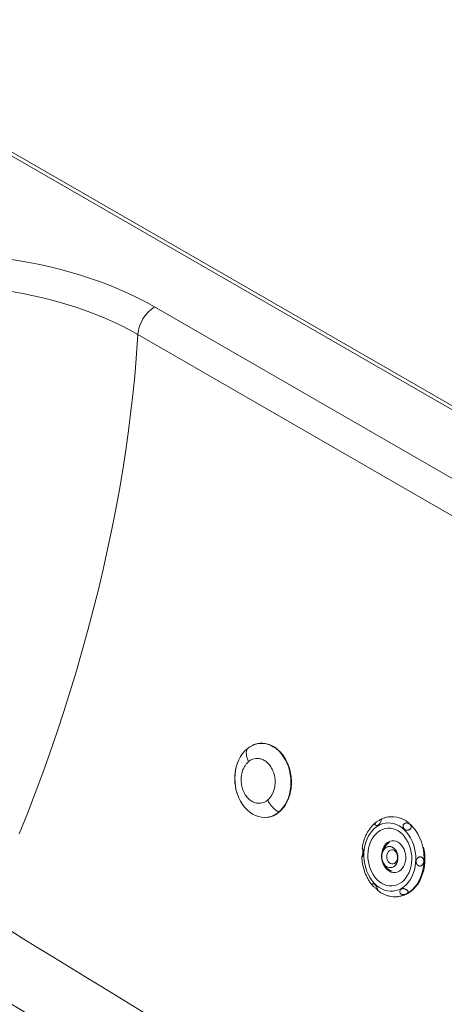
# Paper-space layout 'Isometrica' of a CAD drawing. Units: millimetres. Extents: x -599 to 1939, y -575 to 1536.
# Drawn here: x 876 to 1235, y 700 to 1534 of the extents above; entities that cross this region are included whole.
import ezdxf

# ---------------------------------------------------------------- set-up
doc = ezdxf.new("R2010")
doc.units = ezdxf.units.MM

psp = doc.layouts.new('Isometrica')

# ---------------------------------------------------------------- linework, layer by layer
at = {"color": 7, "linetype": 'Continuous', "lineweight": 15}
for p, q in [((1928.5, 807.16), (669.85, 1533.76)), ((1933.5, 807.66), (674.85, 1534.26)), ((989.73, 1290.98), (1507.95, 991.82)), ((1493.84, 968.5), (975.63, 1267.66)), ((1059.75, 904.23), (1059.63, 903.81)), ((1062.29, 872.86), (1062.61, 872.16)), ((1188.66, 859.21), (1188.82, 859.22)), ((1189.34, 859.27), (1188.82, 859.22)), ((1195.33, 791.54), (1195.87, 791.59))]:
    psp.add_line(p, q, dxfattribs=at)
at = {"color": 7, "linetype": 'Continuous', "lineweight": 15, "flags": 128}
for points in [[(834.12, 1335.15), (843.82, 1334.33), (853.46, 1333.29), (863.04, 1332.06), (872.53, 1330.62), (881.92, 1328.99), (891.2, 1327.16), (900.36, 1325.13), (909.38, 1322.92), (918.26, 1320.51), (926.99, 1317.92), (935.54, 1315.15), (943.91, 1312.2), (952.09, 1309.07), (960.07, 1305.78), (967.83, 1302.31), (975.37, 1298.69), (982.67, 1294.91), (989.73, 1290.98)], [(975.63, 1267.66), (968.7, 1271.51), (961.52, 1275.2), (954.09, 1278.72), (946.44, 1282.08), (938.57, 1285.27), (930.49, 1288.28), (922.21, 1291.11), (913.76, 1293.75), (905.13, 1296.19), (896.34, 1298.45), (887.41, 1300.51), (878.35, 1302.36), (869.17, 1304.02), (859.89, 1305.46), (850.52, 1306.7), (841.07, 1307.73), (831.56, 1308.55)], [(975.63, 1267.66), (974.56, 1251.63), (973.24, 1235.48), (971.66, 1219.22), (969.84, 1202.84), (967.76, 1186.37), (965.44, 1169.8), (962.86, 1153.14), (960.04, 1136.4), (956.97, 1119.58), (953.65, 1102.68), (950.09, 1085.72), (946.28, 1068.7), (942.24, 1051.62), (937.95, 1034.5), (933.42, 1017.34), (928.65, 1000.14), (923.65, 982.91), (918.41, 965.65), (912.94, 948.38), (907.24, 931.1), (901.32, 913.81), (895.16, 896.53), (888.78, 879.25), (882.18, 861.99), (875.37, 844.75)], [(1068.12, 916.84), (1070.33, 918.44), (1072.66, 919.7), (1075.1, 920.62), (1077.61, 921.18), (1080.17, 921.37), (1082.74, 921.19), (1085.29, 920.65), (1087.8, 919.75), (1090.24, 918.5), (1092.57, 916.91), (1094.77, 915.01), (1096.82, 912.82), (1098.69, 910.35), (1100.35, 907.65), (1101.79, 904.74), (1102.99, 901.66), (1103.94, 898.45), (1104.63, 895.13), (1105.05, 891.75), (1105.18, 888.35), (1105.04, 884.97), (1104.63, 881.65), (1103.94, 878.43), (1102.98, 875.34), (1101.78, 872.43), (1100.33, 869.72), (1098.67, 867.25), (1096.8, 865.04), (1094.75, 863.13)], [(1086.06, 858.93), (1085.27, 858.79), (1082.71, 858.6), (1080.14, 858.78), (1077.58, 859.32), (1075.07, 860.22), (1072.64, 861.47), (1070.3, 863.06), (1068.1, 864.96), (1066.05, 867.15), (1064.19, 869.62), (1062.52, 872.32), (1061.08, 875.23), (1059.88, 878.31), (1058.93, 881.52), (1058.24, 884.84), (1057.83, 888.22), (1057.69, 891.62), (1057.83, 895), (1058.25, 898.32), (1058.94, 901.54), (1059.89, 904.63), (1061.1, 907.54), (1062.54, 910.25), (1064.21, 912.72), (1066.08, 914.93), (1068.12, 916.84)], [(1198.56, 798.47), (1200.67, 799.88), (1202.64, 801.61), (1204.44, 803.61), (1206.04, 805.88), (1207.44, 808.38), (1208.62, 811.08), (1209.55, 813.96), (1210.23, 816.96), (1210.65, 820.07), (1210.81, 823.24), (1210.7, 826.43), (1210.32, 829.6), (1209.68, 832.72), (1208.79, 835.74), (1207.66, 838.63), (1206.29, 841.36), (1204.72, 843.9), (1202.95, 846.2), (1201.01, 848.25), (1198.93, 850.01), (1196.72, 851.48), (1194.41, 852.62), (1192.04, 853.43), (1189.63, 853.89), (1187.2, 854), (1184.8, 853.77), (1182.45, 853.18), (1180.17, 852.25), (1178, 851), (1175.96, 849.43), (1174.07, 847.56), (1172.37, 845.42), (1170.86, 843.03), (1169.57, 840.42), (1168.52, 837.63), (1167.71, 834.69), (1167.16, 831.63), (1166.87, 828.49), (1166.85, 825.3), (1167.09, 822.12), (1167.6, 818.97), (1168.37, 815.89), (1169.38, 812.93), (1170.63, 810.11), (1172.1, 807.48), (1173.77, 805.06), (1175.63, 802.88), (1177.65, 800.97), (1179.8, 799.35), (1182.06, 798.05), (1184.4, 797.07), (1186.8, 796.43), (1189.22, 796.14), (1191.64, 796.2), (1194.02, 796.62), (1196.34, 797.37), (1198.56, 798.47)], [(1197.05, 802.6), (1194.98, 801.6), (1192.83, 800.94), (1190.61, 800.64), (1188.37, 800.69), (1186.13, 801.1), (1183.94, 801.85), (1181.81, 802.95), (1179.79, 804.37), (1177.9, 806.09), (1176.17, 808.09), (1174.62, 810.33), (1173.28, 812.79), (1172.16, 815.43), (1171.29, 818.21), (1170.68, 821.09), (1170.33, 824.02), (1170.24, 826.98), (1170.43, 829.9), (1170.89, 832.75), (1171.61, 835.5), (1172.58, 838.09), (1173.79, 840.49), (1175.21, 842.66), (1176.84, 844.58), (1178.63, 846.21), (1180.58, 847.54), (1182.65, 848.54), (1184.81, 849.19), (1187.02, 849.5), (1189.26, 849.44), (1191.5, 849.04), (1193.7, 848.28), (1195.82, 847.18), (1197.84, 845.77), (1199.73, 844.05), (1201.47, 842.05), (1203.01, 839.8), (1204.36, 837.34), (1205.47, 834.71), (1206.34, 831.93), (1206.96, 829.05), (1207.31, 826.11), (1207.39, 823.16), (1207.2, 820.23), (1206.74, 817.38), (1206.02, 814.64), (1205.05, 812.05), (1203.85, 809.65), (1202.42, 807.47), (1200.8, 805.56), (1199, 803.92), (1197.05, 802.6)], [(1196.61, 813), (1198.06, 814.04), (1199.35, 815.39), (1200.43, 817.02), (1201.29, 818.87), (1201.9, 820.9), (1202.24, 823.05), (1202.3, 825.27), (1202.09, 827.49), (1201.6, 829.65), (1200.85, 831.7), (1199.86, 833.57), (1198.66, 835.22), (1197.28, 836.6), (1195.75, 837.67), (1194.13, 838.41), (1192.45, 838.8), (1190.76, 838.82), (1189.11, 838.47), (1187.54, 837.76), (1186.09, 836.72), (1184.8, 835.37), (1183.72, 833.74), (1182.86, 831.89), (1182.25, 829.86), (1181.91, 827.71), (1181.84, 826.01)], [(1190.87, 816.3), (1189.54, 816.03), (1188.17, 816.12), (1186.83, 816.56), (1185.56, 817.33), (1184.43, 818.42), (1183.47, 819.76), (1182.72, 821.32), (1182.21, 823.02), (1181.96, 824.81), (1181.99, 826.6), (1182.28, 828.33), (1182.83, 829.94), (1183.62, 831.35), (1184.61, 832.52), (1185.77, 833.39), (1187.05, 833.93), (1188.4, 834.12), (1189.76, 833.95), (1191.09, 833.44), (1192.33, 832.59), (1193.43, 831.44), (1194.35, 830.05), (1195.05, 828.45), (1195.5, 826.73), (1195.69, 824.93), (1195.61, 823.15), (1195.26, 821.44), (1194.65, 819.87), (1193.82, 818.51), (1192.78, 817.4)], [(1191.25, 816.51), (1189.91, 816.14), (1188.53, 816.13), (1187.16, 816.48), (1185.86, 817.19), (1184.68, 818.23), (1183.67, 819.54), (1182.87, 821.08), (1182.32, 822.79), (1182.03, 824.59), (1182.02, 826.41), (1182.29, 828.17), (1182.83, 829.81), (1183.62, 831.25), (1184.62, 832.44), (1185.79, 833.32), (1187.09, 833.87), (1188.46, 834.05), (1189.84, 833.86), (1191.18, 833.31), (1192.42, 832.43), (1193.52, 831.24), (1194.42, 829.79), (1195.09, 828.16), (1195.5, 826.39), (1195.64, 824.57), (1195.5, 822.77), (1195.08, 821.07), (1194.41, 819.53), (1193.5, 818.21), (1192.41, 817.18)], [(1192.79, 819.75), (1193.74, 820.51), (1194.5, 821.57), (1195.03, 822.86), (1195.3, 824.3), (1195.27, 825.8), (1194.97, 827.27), (1194.4, 828.61), (1193.6, 829.73), (1192.63, 830.58), (1191.54, 831.09), (1190.4, 831.24), (1189.28, 831.01), (1188.26, 830.42), (1187.4, 829.5), (1186.74, 828.32), (1186.34, 826.94), (1186.22, 825.46), (1186.39, 823.97), (1186.83, 822.55), (1187.52, 821.31), (1188.41, 820.31), (1189.45, 819.63), (1190.58, 819.3), (1191.71, 819.34), (1192.79, 819.75)], [(1204.16, 794.26), (1206.47, 795.8), (1208.64, 797.65), (1210.64, 799.8), (1212.46, 802.22), (1214.06, 804.89), (1215.43, 807.78), (1216.57, 810.85), (1217.45, 814.08), (1218.07, 817.43), (1218.42, 820.86), (1218.5, 824.34), (1218.31, 827.83), (1217.85, 831.3), (1217.4, 833.53)], [(1182.15, 822.81), (1182.56, 821.11), (1183.31, 819.06), (1184.29, 817.19), (1185.5, 815.54), (1186.88, 814.16), (1188.4, 813.09), (1190.02, 812.35), (1191.7, 811.96), (1193.39, 811.94), (1195.04, 812.29), (1196.61, 813)]]:
    psp.add_lwpolyline(points, dxfattribs=at)
at = {"color": 8, "linetype": 'Continuous', "lineweight": 15, "flags": 128}
psp.add_lwpolyline([(1188.82, 859.22), (1189.53, 859.28), (1192.19, 859.26), (1194.84, 858.87), (1197.46, 858.14), (1200.02, 857.05), (1202.5, 855.63), (1204.87, 853.89), (1207.1, 851.84), (1209.18, 849.52), (1211.07, 846.94), (1212.76, 844.13), (1214.24, 841.12), (1215.47, 837.95), (1216.46, 834.64), (1217.19, 831.24), (1217.66, 827.77), (1217.85, 824.28), (1217.77, 820.8), (1217.42, 817.36), (1216.8, 814.01), (1215.92, 810.79), (1214.78, 807.71), (1213.41, 804.83), (1211.8, 802.16), (1209.99, 799.74), (1207.99, 797.59), (1205.82, 795.74), (1203.5, 794.2)], dxfattribs=at)
at = {"color": 7, "linetype": 'Continuous', "lineweight": 15}
for centre, radius, start, end in [((1006.37, 1264.99), 30.86, 122.62563, 175.04369), ((1195.34, 825.69), 13.5, 120.74992, 250.00136), ((1203.19, 797.23), 22.7, 117.27758, 122.84954), ((1194.01, 811.55), 20.05, 275.64183, 300.39695)]:
    psp.add_arc(centre, radius, start, end, dxfattribs=at)
at = {"color": 8, "linetype": 'Continuous', "lineweight": 15}
for centre, radius, start, end in [((1082.22, 877.98), 19.43, 281.42076, 310.17017), ((1193.36, 811.48), 20.04, 275.28174, 300.40051)]:
    psp.add_arc(centre, radius, start, end, dxfattribs=at)
for centre, major_axis, ratio, start_param, end_param in [((-21842.28, 13683.24), (38084.32, -22794.81), 0.016074, 0.930667, 0.942269), ((-21843.02, 13634.68), (38083.76, -22746.34), 0.01511, 0.931717, 0.942662)]:
    psp.add_ellipse(centre, major_axis=major_axis, ratio=ratio, start_param=start_param, end_param=end_param, dxfattribs=at)
at = {"color": 7, "linetype": 'Continuous', "lineweight": 15}
for points, knots in [([(1095.1, 863.11), (1095.81, 863.74), (1097.1, 864.88), (1098.63, 866.67), (1100.42, 869.12), (1102.41, 872.64), (1104.27, 877.71), (1105.39, 883.24), (1105.71, 889.02), (1105.21, 894.84), (1103.92, 900.51), (1101.86, 905.84), (1099.1, 910.62), (1095.75, 914.69), (1091.92, 917.92), (1087.75, 920.19), (1083.38, 921.42), (1079.95, 921.56), (1077.59, 921.27), (1076.25, 921.01), (1074.77, 920.59), (1073.54, 920.17), (1072.78, 919.76), (1072.59, 919.66)], [0, 0, 0, 0, 0.037388, 0.067847, 0.089778, 0.150897, 0.213272, 0.275861, 0.338677, 0.40165, 0.464744, 0.527936, 0.591199, 0.65439, 0.717459, 0.780388, 0.843151, 0.905692, 0.925808, 0.945008, 0.964091, 0.991412, 1, 1, 1, 1]), ([(1068.12, 916.84), (1067.86, 916.13), (1067.33, 914.69), (1067.35, 911.94), (1067.95, 908.95), (1068.86, 906.9), (1069.31, 905.88)], [0, 0, 0, 0, 0.24661, 0.499998, 0.753391, 1, 1, 1, 1]), ([(1059.63, 903.81), (1059.34, 902.9), (1058.65, 900.71), (1057.93, 896.84), (1057.57, 892.41), (1057.74, 887.63), (1058.53, 882.71), (1059.61, 878.54), (1060.73, 876.23), (1061.06, 875.55)], [0, 0, 0, 0, 0.0987, 0.238671, 0.409159, 0.559392, 0.729926, 0.920813, 1, 1, 1, 1]), ([(1085.44, 873.35), (1084.89, 872.95), (1083.74, 872.08), (1081.71, 871.15), (1079.32, 870.58), (1077.08, 870.59), (1075.18, 870.97), (1073.66, 871.5), (1072.14, 872.25), (1070.62, 873.27), (1069.16, 874.54), (1067.78, 876.07), (1066.53, 877.81), (1065.07, 880.4), (1063.99, 883.29), (1063.32, 886.31), (1063.04, 888.55), (1062.96, 890.76), (1063.07, 892.86), (1063.34, 894.86), (1063.87, 897.25), (1064.79, 899.88), (1066.2, 902.44), (1067.7, 904.43), (1068.8, 905.42), (1069.31, 905.88)], [0, 0, 0, 0, 0.042388, 0.090343, 0.14438, 0.204794, 0.238198, 0.271594, 0.307835, 0.344066, 0.38248, 0.420885, 0.460486, 0.500077, 0.579114, 0.617528, 0.655933, 0.692174, 0.728406, 0.76181, 0.795206, 0.85562, 0.909656, 0.957613, 1, 1, 1, 1]), ([(1069.31, 905.88), (1069.85, 906.29), (1071.01, 907.16), (1073.04, 908.09), (1075.43, 908.66), (1077.66, 908.64), (1079.57, 908.26), (1081.09, 907.74), (1082.61, 906.98), (1084.13, 905.96), (1085.59, 904.7), (1086.97, 903.17), (1088.22, 901.42), (1089.67, 898.83), (1090.76, 895.94), (1091.42, 892.93), (1091.7, 890.69), (1091.79, 888.48), (1091.68, 886.38), (1091.41, 884.38), (1090.88, 881.99), (1089.96, 879.36), (1088.55, 876.8), (1087.05, 874.81), (1085.95, 873.82), (1085.44, 873.35)], [0, 0, 0, 0, 0.042387, 0.090343, 0.144379, 0.204794, 0.238198, 0.271594, 0.307835, 0.344067, 0.38248, 0.420885, 0.460485, 0.500077, 0.579115, 0.617529, 0.655934, 0.692174, 0.728406, 0.76181, 0.795206, 0.85562, 0.909657, 0.957613, 1, 1, 1, 1]), ([(1085.44, 873.35), (1085.99, 872.35), (1087.11, 870.31), (1089.4, 867.48), (1091.98, 864.96), (1093.84, 863.73), (1094.75, 863.13)], [0, 0, 0, 0, 0.2466107, 0.4999985, 0.7533873, 1, 1, 1, 1]), ([(1086.29, 858.88), (1086.63, 858.94), (1087.47, 859.09), (1088.56, 859.43), (1089.79, 859.88), (1091.18, 860.5), (1093.05, 861.53), (1094.37, 862.55), (1095.1, 863.1)], [0, 0, 0, 0, 0.1069609, 0.2671267, 0.3535616, 0.5120277, 0.7325521, 1, 1, 1, 1]), ([(1188.64, 859.18), (1187.93, 859.1), (1186.36, 858.91), (1184, 858.22), (1182.32, 857.63), (1181.52, 857.19), (1181.5, 857.18)], [0, 0, 0, 0, 0.287851, 0.639072, 0.990635, 1, 1, 1, 1]), ([(1177.71, 854.89), (1177.47, 854.72), (1176.47, 854.05), (1174.88, 852.59), (1172.94, 850.51), (1171.19, 848.19), (1169.63, 845.65), (1168.28, 842.91), (1167.15, 840.01), (1166.27, 836.97), (1165.73, 834.56), (1165.56, 833.17), (1165.52, 832.85)], [0, 0, 0, 0, 0.036222, 0.150022, 0.264679, 0.380147, 0.496303, 0.612998, 0.730077, 0.847403, 0.964877, 1, 1, 1, 1]), ([(1181.77, 857.24), (1181.71, 857.25), (1181.6, 857.26), (1181.11, 856.97), (1180.3, 856.49), (1179.18, 855.86), (1178.01, 855.17), (1177.03, 854.43), (1176.41, 853.71), (1176.17, 853.03), (1176.24, 852.53), (1176.41, 852.31), (1176.47, 852.22)], [0, 0, 0, 0, 0.0937172, 0.2028202, 0.3264145, 0.4575162, 0.5883409, 0.6878139, 0.787855, 0.8735817, 0.9511137, 1, 1, 1, 1]), ([(1176.47, 852.22), (1176.68, 852.07), (1177.09, 851.76), (1178.04, 851.74), (1179.02, 852.11), (1179.94, 852.93), (1180.61, 854.03), (1181.11, 855.12), (1181.46, 856.01), (1181.69, 856.66), (1181.8, 857.05), (1181.78, 857.13), (1181.77, 857.16)], [0, 0, 0, 0, 0.111261, 0.221785, 0.344649, 0.477166, 0.609339, 0.700635, 0.792439, 0.87257, 0.948965, 1, 1, 1, 1]), ([(1202.08, 848.07), (1202.41, 847.94), (1203.09, 847.7), (1204.16, 847.82), (1205.14, 848.19), (1205.92, 848.69), (1206.52, 849.27), (1206.92, 849.9), (1207.08, 850.6), (1206.93, 851.38), (1206.39, 852.22), (1205.44, 853.06), (1204.19, 853.73), (1202.89, 854.01), (1201.77, 853.86), (1200.93, 853.41), (1200.35, 852.72), (1200.05, 851.9), (1200.01, 850.96), (1200.29, 849.93), (1200.91, 848.9), (1201.58, 848.32), (1202.01, 848.1), (1202.08, 848.07)], [0, 0, 0, 0, 0.056936, 0.114176, 0.154912, 0.195775, 0.233709, 0.272531, 0.315721, 0.365798, 0.423565, 0.486706, 0.551289, 0.613281, 0.656724, 0.700359, 0.739399, 0.777301, 0.818357, 0.86631, 0.923638, 0.98802, 1, 1, 1, 1]), ([(1165.12, 825.17), (1165.14, 825.13), (1165.16, 825.04), (1165.39, 825.27), (1165.72, 825.75), (1166.09, 826.51), (1166.44, 827.6), (1166.57, 828.98), (1166.38, 830.45), (1166, 831.65), (1165.69, 832.44), (1165.52, 832.84), (1165.49, 832.91), (1165.57, 832.71), (1165.73, 832.23), (1165.92, 831.43), (1166.07, 830.31), (1166.05, 828.94), (1165.8, 827.5), (1165.46, 826.33), (1165.18, 825.52), (1165.14, 825.28), (1165.12, 825.17)], [0, 0, 0, 0, 0.040136, 0.080237, 0.119643, 0.164783, 0.218745, 0.281303, 0.347161, 0.411884, 0.454943, 0.498198, 0.536932, 0.574994, 0.616344, 0.663827, 0.719024, 0.780754, 0.845256, 0.908742, 0.955242, 1, 1, 1, 1]), ([(1165.15, 825.13), (1165.16, 824.76), (1165.19, 823.3), (1165.5, 820.74), (1166.08, 817.49), (1166.93, 814.32), (1168, 811.25), (1169.31, 808.31), (1170.84, 805.53), (1172.43, 803.08), (1173.6, 801.68), (1174.12, 801.06)], [0, 0, 0, 0, 0.041406, 0.164177, 0.287011, 0.409923, 0.53293, 0.656039, 0.779239, 0.902472, 1, 1, 1, 1]), ([(1214.1, 817.48), (1214.43, 817.5), (1215.08, 817.54), (1215.94, 818.01), (1216.66, 818.75), (1217.21, 819.79), (1217.5, 821.1), (1217.46, 822.52), (1217.03, 823.75), (1216.3, 824.6), (1215.43, 825.1), (1214.48, 825.27), (1213.56, 825.14), (1212.75, 824.77), (1212.04, 824.16), (1211.48, 823.26), (1211.14, 822.05), (1211.13, 820.61), (1211.51, 819.27), (1212.21, 818.29), (1213.03, 817.71), (1213.69, 817.51), (1214.04, 817.48), (1214.1, 817.48)], [0, 0, 0, 0, 0.0430411, 0.0859175, 0.1299484, 0.1814491, 0.2404515, 0.3041306, 0.368587, 0.4198979, 0.4633652, 0.5070228, 0.5459998, 0.5839243, 0.6250795, 0.6732081, 0.7307224, 0.7951824, 0.8611123, 0.9111727, 0.9530943, 0.9912505, 1, 1, 1, 1]), ([(1177.74, 797.91), (1177.98, 797.65), (1178.46, 797.12), (1178.77, 796.63), (1178.84, 796.5), (1178.74, 796.73), (1178.56, 797.27), (1178.32, 797.99), (1178.02, 798.85), (1177.62, 799.82), (1177.03, 800.86), (1176.19, 801.78), (1175.15, 802.35), (1174.27, 802.44), (1173.77, 802.2), (1173.65, 801.81), (1173.85, 801.33), (1174.3, 800.81), (1174.96, 800.22), (1175.82, 799.56), (1176.84, 798.77), (1177.43, 798.22), (1177.74, 797.91)], [0, 0, 0, 0, 0.061389, 0.12294, 0.169763, 0.216841, 0.257677, 0.295479, 0.334894, 0.379858, 0.4336, 0.496013, 0.561852, 0.626667, 0.66993, 0.713395, 0.752213, 0.790238, 0.831471, 0.878778, 0.933788, 1, 1, 1, 1]), ([(1178.79, 796.57), (1178.82, 796.55), (1179.59, 795.9), (1181.23, 794.87), (1183.71, 793.52), (1186.28, 792.52), (1188.9, 791.82), (1191.54, 791.47), (1193.65, 791.38), (1194.86, 791.52), (1195.19, 791.56)], [0, 0, 0, 0, 0.00524, 0.164089, 0.321925, 0.478535, 0.633815, 0.787812, 0.94073, 1, 1, 1, 1]), ([(1198.09, 793.9), (1198.35, 793.74), (1198.87, 793.4), (1199.87, 793.26), (1200.94, 793.34), (1202.07, 793.65), (1203.15, 794.14), (1203.99, 794.72), (1204.37, 795.33), (1204.29, 795.96), (1203.85, 796.58), (1203.16, 797.19), (1202.4, 797.69), (1201.59, 798.09), (1200.71, 798.36), (1199.75, 798.41), (1198.75, 798.1), (1197.84, 797.33), (1197.31, 796.27), (1197.26, 795.21), (1197.55, 794.41), (1197.94, 794.05), (1198.09, 793.9)], [0, 0, 0, 0, 0.043466, 0.086755, 0.13142, 0.183721, 0.243377, 0.307311, 0.371659, 0.421925, 0.47249, 0.515474, 0.553694, 0.592163, 0.635005, 0.685781, 0.745891, 0.811258, 0.876915, 0.923381, 0.970128, 1, 1, 1, 1])]:
    psp.add_open_spline(points, degree=3, knots=knots, dxfattribs=at)
at = {"color": 8, "linetype": 'Continuous', "lineweight": 15}
psp.add_open_spline([(1094.75, 863.13), (1094.78, 863.11), (1094.85, 863.08), (1094.95, 863.06), (1095.04, 863.06), (1095.08, 863.09), (1095.1, 863.11)], degree=3, knots=[0, 0, 0, 0, 0.227784, 0.483498, 0.76228, 1, 1, 1, 1], dxfattribs=at)

doc.saveas('drawing.dxf')
